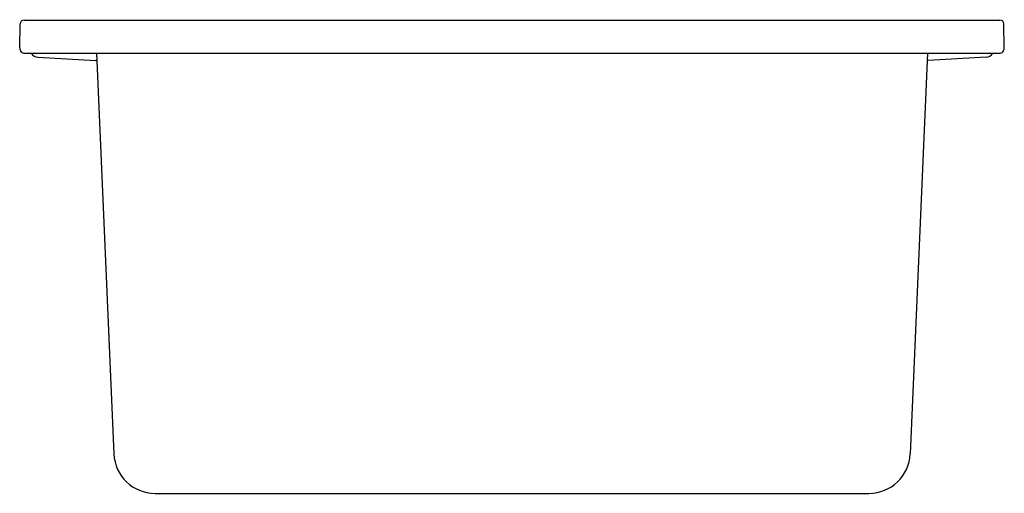
# Model space of a CAD drawing. Units: inches. Extents: x 4426.4 to 4441.2, y 114 to 121.1.
import ezdxf

# ---------------------------------------------------------------- set-up
doc = ezdxf.new("R2010")
doc.units = ezdxf.units.IN
doc.header["$LTSCALE"] = 0.64311
doc.header["$MEASUREMENT"] = 0
doc.layers.get('0').update_dxf_attribs({"color": 255, "linetype": 'CONTINUOUS'})
doc.layers.get('Defpoints').update_dxf_attribs({"linetype": 'CONTINUOUS'})
doc.styles.get("Standard").update_dxf_attribs({"font": 'txt', "width": 0.8})

msp = doc.modelspace()

# ---------------------------------------------------------------- linework, layer by layer
for p, q in [((4426.435, 120.703), (4426.441, 121.064)), ((4426.501, 121.122), (4441.178, 121.122)), ((4441.245, 120.703), (4441.238, 121.064)), ((4426.514, 120.622), (4441.166, 120.622)), ((4426.709, 120.562), (4427.58, 120.516)), ((4427.588, 120.622), (4427.851, 114.595)), ((4440.091, 120.622), (4439.828, 114.595)), ((4440.971, 120.562), (4440.099, 120.516)), ((4428.471, 114.002), (4439.209, 114.002))]:
    msp.add_line(p, q)
for centre, radius, start, end in [((4426.501, 121.062), 0.06, 90, 178.9685), ((4441.178, 121.062), 0.06, 1.0315, 90), ((4426.514, 120.701), 0.0787, 178.9685, 270), ((4441.166, 120.701), 0.0787, 270, 1.0315), ((4426.715, 120.687), 0.125, 211.0463, 267), ((4440.964, 120.687), 0.125, 273, 328.9537), ((4427.579, 120.502), 0.014, 2.5, 87), ((4440.1, 120.502), 0.014, 93, 177.5), ((4428.471, 114.622), 0.62, 182.5, 270), ((4439.209, 114.622), 0.62, 270, 357.5)]:
    msp.add_arc(centre, radius, start, end)

# ---------------------------------------------------------------- texts
at = {"layer": 'Defpoints'}
for tag, p, s in [('MODELNUMBER', (4433.836, 121.127), 'K-27789'), ('TRADENAME', (4433.836, 121.125), 'CAIRN'), ('PRODUCT', (4433.836, 121.123), 'WASHBIN')]:
    msp.add_attdef(tag, p, s, height=0.001, dxfattribs=at)

doc.saveas('drawing.dxf')
